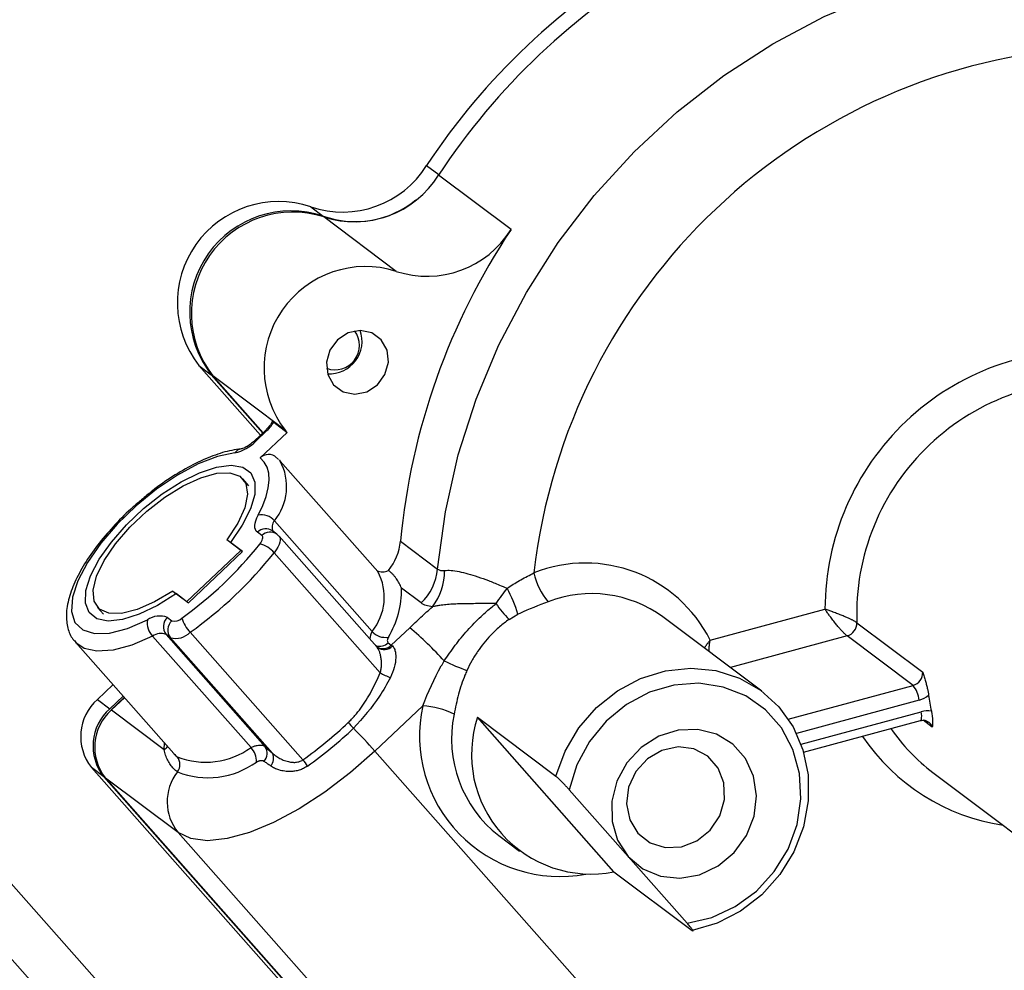
# Model space of a CAD drawing. Units: centimetres. Extents: x -20.5 to 20.5, y -14.3 to 14.3.
# Drawn here: x -16.4 to -14.4, y 10.3 to 12.2 of the extents above; entities that cross this region are included whole.
import ezdxf

# ---------------------------------------------------------------- set-up
doc = ezdxf.new("R2010")
doc.units = ezdxf.units.CM
doc.header["$MEASUREMENT"] = 0
doc.layers.add('Ebene 1', color=7, linetype='Continuous')

msp = doc.modelspace()

# ---------------------------------------------------------------- linework, layer by layer
at = {"layer": 'Ebene 1', "lineweight": 25}
for points in [[(-15.53965, 11.10749), (-15.52406, 11.22276), (-15.49816, 11.337), (-15.46215, 11.44922), (-15.41636, 11.55843), (-15.36119, 11.66368), (-15.29711, 11.76406), (-15.2247, 11.85869), (-15.14457, 11.94673), (-15.05744, 12.02742), (-14.96405, 12.10006), (-14.86524, 12.16402), (-14.76185, 12.21872), (-14.6548, 12.2637), (-14.54501, 12.29856), (-14.43345, 12.323), (-14.32109, 12.33681), (-14.20892, 12.33985), (-14.0979, 12.33212)], [(-15.20891, 9.1295), (-17.654, 11.89568)], [(-15.39194, 11.79046), (-15.53792, 11.90001)], [(-17.72893, 11.82945), (-15.281, 9.06007)], [(-15.79494, 11.83616), (-15.77006, 11.81748)], [(-15.62294, 11.70627), (-15.76892, 11.81582)], [(-15.74892, 11.47797), (-15.72994, 11.46408), (-15.70654, 11.45922), (-15.6823, 11.46413), (-15.66089, 11.47806), (-15.64558, 11.49889), (-15.63871, 11.52345), (-15.64131, 11.548), (-15.65299, 11.5688), (-15.67197, 11.58269), (-15.69537, 11.58755), (-15.71961, 11.58264), (-15.74102, 11.56871), (-15.75632, 11.54788), (-15.7632, 11.52332), (-15.7606, 11.49877), (-15.74892, 11.47797)], [(-16.01994, 11.51699), (-15.99506, 11.49832)], [(-16.01994, 11.51699), (-15.89599, 11.37676)], [(-15.99506, 11.49832), (-15.89143, 11.38108)], [(-15.99199, 11.49606), (-15.89084, 11.38163)], [(-15.99199, 11.49606), (-15.99174, 11.49583)], [(-15.84576, 11.38628), (-15.99174, 11.49583)], [(-15.8694, 11.4027), (-15.84229, 11.38236)], [(-15.88734, 11.38494), (-15.9071, 11.36624)], [(-15.88527, 11.38389), (-15.90503, 11.36519)], [(-15.89659, 11.33094), (-15.84229, 11.38236)], [(-15.84229, 11.38236), (-15.84576, 11.38628)], [(-15.94761, 11.34129), (-15.98242, 11.33405), (-16.02153, 11.31894), (-16.06316, 11.29662), (-16.10545, 11.26811), (-16.14649, 11.2347), (-16.18441, 11.1979), (-16.2175, 11.15936), (-16.24428, 11.12084), (-16.26353, 11.08406), (-16.27438, 11.05069), (-16.27634, 11.02224), (-16.26933, 10.99999), (-16.25366, 10.98495), (-16.23003, 10.9778), (-16.19952, 10.97885), (-16.16351, 10.98807), (-16.12361, 11.00503)], [(-15.86006, 11.32769), (-15.86647, 11.33384)], [(-16.06505, 11.05798), (-16.1031, 11.03409), (-16.13988, 11.01641), (-16.17359, 11.00581), (-16.20255, 11.0028), (-16.22533, 11.00755), (-16.24081, 11.01982), (-16.24822, 11.03899), (-16.24719, 11.06412), (-16.23778, 11.09398), (-16.22044, 11.12708), (-16.19605, 11.16178), (-16.16579, 11.19637), (-16.13118, 11.22915), (-16.09392, 11.25848), (-16.05585, 11.28292), (-16.01885, 11.30126), (-15.98476, 11.3126), (-15.95526, 11.31637), (-15.93181, 11.31238), (-15.91557, 11.30084), (-15.90734, 11.28232), (-15.90752, 11.25772), (-15.91612, 11.22828), (-15.9327, 11.19543), (-15.95644, 11.16081)], [(-15.90083, 11.21597), (-15.89159, 11.23524), (-15.88474, 11.25354), (-15.88038, 11.27063), (-15.87855, 11.28629), (-15.87928, 11.30032), (-15.88257, 11.31254), (-15.88836, 11.32279), (-15.89659, 11.33094)], [(-15.8587, 11.32697), (-15.85643, 11.32459)], [(-15.65989, 11.10224), (-15.85643, 11.32459)], [(-16.07218, 11.06333), (-16.10905, 11.04129), (-16.14414, 11.02596), (-16.17545, 11.01822), (-16.20121, 11.0185), (-16.21994, 11.02679), (-16.23059, 11.04262), (-16.23256, 11.06509), (-16.22573, 11.09293), (-16.21048, 11.12455), (-16.18769, 11.15815), (-16.15865, 11.19184), (-16.12501, 11.22369), (-16.08868, 11.2519), (-16.05171, 11.27487), (-16.01622, 11.29129), (-15.98421, 11.30024), (-15.95751, 11.30119), (-15.93762, 11.2941), (-15.92568, 11.27938), (-15.92236, 11.25785), (-15.92786, 11.23074), (-15.94187, 11.19959), (-15.96358, 11.16616)], [(-15.9194, 11.27502), (-15.93149, 11.28871)], [(-15.9021, 11.18147), (-15.90457, 11.18392), (-15.90631, 11.18699), (-15.90729, 11.19066), (-15.90751, 11.19487), (-15.90697, 11.19957), (-15.90566, 11.20469), (-15.9036, 11.21018), (-15.90083, 11.21597)], [(-15.86804, 11.2045), (-15.67149, 10.98215)], [(-15.89325, 11.17483), (-15.9021, 11.18147)], [(-15.8975, 11.15754), (-15.89547, 11.16034), (-15.89382, 11.16307), (-15.89258, 11.16568), (-15.89179, 11.16809), (-15.89145, 11.17027), (-15.89159, 11.17214), (-15.8922, 11.17368), (-15.89325, 11.17483)], [(-15.86313, 11.17772), (-15.87198, 11.18436)], [(-15.87198, 11.18436), (-15.86888, 11.18151)], [(-15.85912, 11.17347), (-15.86313, 11.17772)], [(-15.66166, 10.95071), (-15.85877, 11.1737)], [(-15.93538, 11.145), (-15.96358, 11.16616)], [(-15.93206, 11.14251), (-15.95644, 11.16081)], [(-15.6143, 11.16351), (-15.53965, 11.10749)], [(-16.04398, 11.04217), (-15.93538, 11.145)], [(-16.04066, 11.03968), (-15.93206, 11.14251)], [(-15.93267, 11.14193), (-15.93538, 11.145)], [(-15.6552, 10.89893), (-15.86853, 11.14028)], [(-16.07218, 11.06333), (-16.04398, 11.04217)], [(-16.06653, 11.05695), (-16.07218, 11.06333)], [(-16.06505, 11.05798), (-16.04066, 11.03968)], [(-15.57311, 11.03925), (-15.61243, 11.06876)], [(-16.2237, 11.03042), (-16.21161, 11.01673)], [(-15.39596, 11.00627), (-15.37798, 11.01663)], [(-14.99134, 10.96431), (-14.76036, 11.02684)], [(-16.08311, 11.01009), (-16.07426, 11.00345)], [(-14.88738, 10.86185), (-15.08644, 11.01123)], [(-14.69628, 10.99953), (-14.56357, 10.89994)], [(-16.07724, 10.96921), (-16.08609, 10.97585)], [(-16.08609, 10.97585), (-15.88648, 10.75003)], [(-16.03747, 10.98032), (-15.81069, 10.72377)], [(-15.63288, 10.9545), (-15.59587, 10.98954)], [(-16.26852, 10.96033), (-16.07059, 10.7364)], [(-15.91502, 10.7484), (-16.11309, 10.97248)], [(-15.8722, 10.73724), (-16.07724, 10.96921)], [(-15.6387, 10.97069), (-15.63962, 10.96876), (-15.64031, 10.96693), (-15.64074, 10.96522), (-15.64093, 10.96366), (-15.64085, 10.96225), (-15.64053, 10.96103), (-15.63995, 10.96001), (-15.63912, 10.95919)], [(-15.63912, 10.95919), (-15.63288, 10.9545)], [(-14.5831, 10.87342), (-14.71581, 10.97301)], [(-15.66335, 10.95235), (-15.66072, 10.94985)], [(-15.30203, 10.69105), (-15.28333, 10.74139), (-15.25568, 10.78787), (-15.22014, 10.8287), (-15.17811, 10.86228), (-15.1312, 10.88731), (-15.08123, 10.90283), (-15.03015, 10.90823), (-14.97994, 10.90331), (-14.93253, 10.88824), (-14.88978, 10.86363), (-14.85333, 10.83041), (-14.8246, 10.78989), (-14.8047, 10.74363), (-14.79442, 10.69342), (-14.79413, 10.64122), (-14.80387, 10.58904), (-14.82324, 10.53891), (-14.85149, 10.49278), (-14.88754, 10.45242), (-14.92999, 10.41942), (-14.97718, 10.39504), (-15.02729, 10.38023)], [(-15.03774, 10.39522), (-14.98799, 10.40668), (-14.94077, 10.42852), (-14.89824, 10.45975), (-14.86233, 10.49896), (-14.83465, 10.54436), (-14.81647, 10.59389), (-14.8086, 10.64532), (-14.81141, 10.69632), (-14.82477, 10.74456), (-14.84807, 10.78787), (-14.88025, 10.82428), (-14.91987, 10.85215), (-14.96511, 10.8702), (-15.01394, 10.87762), (-15.06413, 10.87408), (-15.11342, 10.85974), (-15.15957, 10.83523), (-15.20049, 10.80169), (-15.23432, 10.76062), (-15.25953, 10.71389), (-15.27498, 10.66361)], [(-16.19289, 10.87476), (-16.22411, 10.84519)], [(-16.22411, 10.84519), (-16.19923, 10.82652)], [(-16.17256, 10.85177), (-16.19923, 10.82652)], [(-16.17043, 10.84936), (-16.19674, 10.82445)], [(-16.19674, 10.82445), (-16.19672, 10.82446), (-16.19644, 10.82439), (-16.19591, 10.82403)], [(-16.19591, 10.82403), (-16.08971, 10.74433)], [(-15.56963, 10.8324), (-15.66593, 10.74122)], [(-15.45962, 10.80931), (-15.30203, 10.69105)], [(-15.18488, 10.49849), (-15.45962, 10.80931)], [(-14.80329, 10.73896), (-14.56848, 10.80253)], [(-15.15636, 10.52941), (-15.12691, 10.50474), (-15.09132, 10.48978), (-15.05223, 10.48564), (-15.01254, 10.49263), (-14.9752, 10.51023), (-14.94297, 10.53712), (-14.91824, 10.57133), (-14.90284, 10.61031), (-14.89793, 10.65117), (-14.90386, 10.69088), (-14.9202, 10.7265), (-14.94572, 10.75538), (-14.97855, 10.77538), (-15.01624, 10.78502), (-15.056, 10.78358), (-15.09488, 10.77117), (-15.13, 10.74872), (-15.15875, 10.71788), (-15.179, 10.68094), (-15.18924, 10.64064), (-15.18873, 10.59998), (-15.17749, 10.56196), (-15.15636, 10.52941)], [(-15.66593, 10.74122), (-15.71497, 10.698), (-15.7663, 10.65893), (-15.81835, 10.6252), (-15.86956, 10.59782), (-15.91836, 10.57765), (-15.96327, 10.56527), (-16.00293, 10.56109), (-16.03613, 10.56521), (-16.06186, 10.57752)], [(-15.88648, 10.75003), (-15.8722, 10.73724)], [(-15.66593, 10.74122), (-14.66811, 9.61237)], [(-15.13675, 10.57614), (-15.11201, 10.55671), (-15.08172, 10.54719), (-15.04915, 10.54861), (-15.01784, 10.56081), (-14.99117, 10.58247), (-14.97204, 10.61125), (-14.96252, 10.64402), (-14.96365, 10.67723), (-14.97529, 10.70729), (-14.99619, 10.73094), (-15.02409, 10.74561), (-15.05596, 10.74972), (-15.08834, 10.74282), (-15.11773, 10.72565), (-15.14095, 10.70009), (-15.15547, 10.66889), (-15.15972, 10.63544), (-15.15325, 10.60336), (-15.13675, 10.57614)], [(-16.21116, 10.68955), (-16.23604, 10.70823)], [(-16.23604, 10.70823), (-15.76736, 10.17801)], [(-14.54348, 10.69853), (-14.24488, 10.47446)], [(-16.21116, 10.68955), (-15.74248, 10.15933)], [(-16.20809, 10.6873), (-15.74714, 10.16581)], [(-16.20809, 10.6873), (-16.20784, 10.68706)], [(-16.06186, 10.57752), (-16.20784, 10.68706)], [(-16.20784, 10.68706), (-15.74689, 10.16558)], [(-15.15636, 10.52941), (-15.27498, 10.66361)], [(-15.60091, 10.05603), (-16.06186, 10.57752)], [(-15.41656, 10.57132), (-15.37509, 10.5402)], [(-15.03774, 10.39522), (-15.15636, 10.52941)], [(-15.18488, 10.49849), (-15.02729, 10.38023)]]:
    msp.add_lwpolyline(points, dxfattribs=at)
at = {"layer": 'Ebene 1', "color": 8, "lineweight": 25}
for points in [[(-15.56183, 11.91941), (-15.53727, 11.90098)], [(-15.99174, 11.49583), (-15.89082, 11.38165)], [(-15.88527, 11.38389), (-15.8866, 11.38478), (-15.8873, 11.38497), (-15.88734, 11.38494)], [(-15.90503, 11.36519), (-15.90635, 11.36608), (-15.90705, 11.36627), (-15.90709, 11.36625)], [(-15.85878, 11.17371), (-15.85792, 11.17255), (-15.85671, 11.16949), (-15.85644, 11.16573), (-15.8571, 11.16139), (-15.85869, 11.15655), (-15.86117, 11.15134), (-15.86447, 11.14587), (-15.86853, 11.14028)], [(-16.11309, 10.97248), (-16.15463, 10.95464), (-16.19246, 10.94437), (-16.22505, 10.94208), (-16.25109, 10.94787), (-16.26744, 10.95914)], [(-14.71581, 10.97301), (-14.95075, 10.90941)], [(-14.83413, 10.80546), (-14.5831, 10.87342)], [(-16.16985, 10.8487), (-16.19591, 10.82403)], [(-14.57076, 10.84382), (-14.81785, 10.77693)], [(-14.80855, 10.75497), (-14.56672, 10.82044)], [(-14.56848, 10.80253), (-14.5681, 10.80268), (-14.56704, 10.80376), (-14.56629, 10.80573), (-14.56587, 10.8085), (-14.5658, 10.81196), (-14.56609, 10.816), (-14.56672, 10.82044)], [(-14.54443, 10.78923), (-14.56311, 10.80325)], [(-16.08971, 10.74433), (-16.08924, 10.7575)]]:
    msp.add_lwpolyline(points, dxfattribs=at)
at = {"layer": 'Ebene 1', "lineweight": 25}
for points in [[(-15.10845, 12.34868), (-15.2904, 12.24212), (-15.44549, 12.09527), (-15.56183, 11.91941)], [(-15.08156, 12.3321), (-15.26478, 12.22494), (-15.42092, 12.07711), (-15.53792, 11.90001)], [(-14.22929, 12.15696), (-14.8088, 12.12236), (-15.27972, 11.67648), (-15.3459, 11.09971)], [(-15.79494, 11.83616), (-15.70733, 11.80621), (-15.61065, 11.84074), (-15.56183, 11.91941)], [(-15.76892, 11.81582), (-15.68172, 11.78728), (-15.58631, 11.82206), (-15.53792, 11.90001)], [(-15.77006, 11.81748), (-15.70637, 11.79456), (-15.63531, 11.80704), (-15.58324, 11.85029)], [(-15.62294, 11.70627), (-15.53574, 11.67774), (-15.44033, 11.71251), (-15.39194, 11.79046)], [(-15.39194, 11.79046), (-15.51684, 11.60312), (-15.59325, 11.38769), (-15.6143, 11.16351)], [(-15.88527, 11.38389), (-15.87925, 11.38951), (-15.87392, 11.39582), (-15.8694, 11.4027)], [(-15.94761, 11.34129), (-15.93135, 11.34483), (-15.91652, 11.35315), (-15.90503, 11.36519)], [(-15.86804, 11.2045), (-15.87609, 11.21397), (-15.88863, 11.21836), (-15.90083, 11.21597)], [(-16.05437, 11.00901), (-15.99535, 11.05088), (-15.94253, 11.10089), (-15.8975, 11.15754)], [(-15.86853, 11.14028), (-15.87584, 11.14927), (-15.88611, 11.15539), (-15.8975, 11.15754)], [(-15.63882, 11.1048), (-15.6249, 11.12144), (-15.61635, 11.14191), (-15.6143, 11.16351)], [(-14.99134, 10.96431), (-15.05647, 11.09464), (-15.21049, 11.15345), (-15.3459, 11.09971)], [(-16.03747, 10.98032), (-15.9739, 11.02542), (-15.91703, 11.07927), (-15.86853, 11.14028)], [(-15.66196, 11.10458), (-15.65477, 11.10048), (-15.64593, 11.10057), (-15.63882, 11.1048)], [(-15.57311, 11.03925), (-15.55405, 11.05719), (-15.54216, 11.08144), (-15.53965, 11.10749)], [(-15.55027, 11.03163), (-15.53377, 11.05234), (-15.5251, 11.0782), (-15.52578, 11.10467)], [(-15.3459, 11.09971), (-15.34144, 11.07828), (-15.33162, 11.05833), (-15.31734, 11.04173)], [(-15.6387, 10.97069), (-15.62075, 11.00019), (-15.61163, 11.03423), (-15.61243, 11.06876)], [(-15.37798, 11.01663), (-15.38341, 11.03476), (-15.39078, 11.05225), (-15.39995, 11.0688)], [(-15.42229, 11.03804), (-15.4144, 11.02675), (-15.4056, 11.01612), (-15.39596, 11.00627)], [(-16.08311, 11.01009), (-16.09659, 11.01537), (-16.11183, 11.01347), (-16.12361, 11.00503)], [(-16.12361, 11.00503), (-16.12521, 10.99315), (-16.12135, 10.98118), (-16.11309, 10.97248)], [(-16.08311, 11.01009), (-16.09307, 11.0013), (-16.09438, 10.98623), (-16.08609, 10.97585)], [(-16.07426, 11.00345), (-16.08422, 10.99466), (-16.08554, 10.97959), (-16.07724, 10.96921)], [(-16.07426, 11.00345), (-16.06711, 11.00161), (-16.05953, 11.00373), (-16.05437, 11.00901)], [(-16.05437, 11.00901), (-16.05097, 10.9983), (-16.04519, 10.98849), (-16.03747, 10.98032)], [(-14.71581, 10.97301), (-14.704, 10.97634), (-14.69596, 10.98726), (-14.69628, 10.99953)], [(-16.08609, 10.97585), (-16.09508, 10.97937), (-16.10524, 10.9781), (-16.11309, 10.97248)], [(-16.07724, 10.96921), (-16.06295, 10.96553), (-16.04778, 10.96977), (-16.03747, 10.98032)], [(-15.67149, 10.98215), (-15.66344, 10.97268), (-15.6509, 10.9683), (-15.6387, 10.97069)], [(-15.52628, 10.9226), (-15.54794, 10.94646), (-15.57119, 10.96883), (-15.59587, 10.98954)], [(-15.63068, 10.95281), (-15.6314, 10.95338), (-15.63214, 10.95395), (-15.63288, 10.9545)], [(-15.52628, 10.9226), (-15.51138, 10.9155), (-15.49616, 10.9091), (-15.48067, 10.90341)], [(-15.6552, 10.89893), (-15.64882, 10.89492), (-15.64196, 10.89171), (-15.6348, 10.88938)], [(-14.5831, 10.87342), (-14.57129, 10.87676), (-14.56325, 10.88768), (-14.56357, 10.89994)], [(-14.57076, 10.84382), (-14.57195, 10.85466), (-14.57624, 10.86494), (-14.5831, 10.87342)], [(-16.22411, 10.84519), (-16.26396, 10.81002), (-16.26921, 10.74976), (-16.23604, 10.70823)], [(-14.57076, 10.84382), (-14.56385, 10.84572), (-14.55741, 10.84903), (-14.55185, 10.85354)], [(-14.55185, 10.85354), (-14.55041, 10.84275), (-14.54855, 10.83202), (-14.54628, 10.82137)], [(-16.19923, 10.82652), (-16.23908, 10.79135), (-16.24433, 10.73109), (-16.21116, 10.68955)], [(-16.19591, 10.82403), (-16.23576, 10.78886), (-16.24101, 10.7286), (-16.20784, 10.68706)], [(-15.50665, 10.81554), (-15.52625, 10.82545), (-15.5477, 10.83119), (-15.56963, 10.8324)], [(-14.54628, 10.82137), (-14.55308, 10.82259), (-14.56006, 10.82227), (-14.56672, 10.82044)], [(-15.81069, 10.72377), (-15.77861, 10.74661), (-15.74816, 10.77167), (-15.71958, 10.79876)], [(-15.71958, 10.79876), (-15.7161, 10.79483), (-15.71252, 10.791), (-15.70885, 10.78725)], [(-15.80126, 10.71119), (-15.76872, 10.73436), (-15.73784, 10.75977), (-15.70885, 10.78725)], [(-15.66593, 10.74122), (-15.67985, 10.75692), (-15.69416, 10.77227), (-15.70885, 10.78725)], [(-16.06352, 10.72986), (-16.01407, 10.7105), (-15.95819, 10.71748), (-15.91502, 10.7484)], [(-15.90389, 10.71928), (-15.90385, 10.73003), (-15.90782, 10.74042), (-15.91502, 10.7484)], [(-15.88913, 10.72066), (-15.88144, 10.7286), (-15.88034, 10.74084), (-15.88648, 10.75003)], [(-15.87574, 10.71151), (-15.86907, 10.71839), (-15.86763, 10.72881), (-15.8722, 10.73724)], [(-16.06319, 10.69939), (-16.05618, 10.70838), (-16.05632, 10.72102), (-16.06352, 10.72986)], [(-16.06319, 10.69939), (-16.01015, 10.67862), (-15.9502, 10.68611), (-15.90389, 10.71928)], [(-15.80126, 10.71119), (-15.80408, 10.71561), (-15.80723, 10.71982), (-15.81069, 10.72377)], [(-16.06319, 10.69939), (-16.09122, 10.66343), (-16.09067, 10.61286), (-16.06186, 10.57752)]]:
    msp.add_open_spline(points, degree=3, dxfattribs=at)
for points, knots in [([(-15.79494, 11.83616), (-15.8803, 11.86459), (-15.97421, 11.83373), (-16.02605, 11.76019), (-16.07789, 11.68666), (-16.07541, 11.58783), (-16.01994, 11.51699)], [0, 0, 0, 0, 1, 1, 1, 2, 2, 2, 2]), ([(-15.77006, 11.81748), (-15.85542, 11.84592), (-15.94933, 11.81505), (-16.00117, 11.74152), (-16.05301, 11.66798), (-16.05053, 11.56916), (-15.99506, 11.49832)], [0, 0, 0, 0, 1, 1, 1, 2, 2, 2, 2]), ([(-15.76892, 11.81582), (-15.8542, 11.8431), (-15.94731, 11.81158), (-15.99848, 11.7381), (-16.04965, 11.66461), (-16.04691, 11.56635), (-15.99174, 11.49583)], [0, 0, 0, 0, 1, 1, 1, 2, 2, 2, 2]), ([(-15.62294, 11.70627), (-15.7082, 11.73341), (-15.80119, 11.70186), (-15.85232, 11.62843), (-15.90345, 11.555), (-15.90079, 11.45683), (-15.84576, 11.38628)], [0, 0, 0, 0, 1, 1, 1, 2, 2, 2, 2]), ([(-15.76315, 11.51135), (-15.74281, 11.50378), (-15.71992, 11.51049), (-15.7069, 11.52785), (-15.69387, 11.5452), (-15.69382, 11.56906), (-15.70678, 11.58647)], [0, 0, 0, 0, 1, 1, 1, 2, 2, 2, 2]), ([(-15.7611, 11.50043), (-15.73917, 11.49897), (-15.71798, 11.50869), (-15.70479, 11.52627), (-15.6916, 11.54385), (-15.68819, 11.5669), (-15.69572, 11.58755)], [0, 0, 0, 0, 1, 1, 1, 2, 2, 2, 2]), ([(-14.21114, 11.54686), (-14.35391, 11.55437), (-14.4935, 11.50298), (-14.59732, 11.40468), (-14.70113, 11.30639), (-14.76007, 11.16981), (-14.76036, 11.02684)], [0, 0, 0, 0, 1, 1, 1, 2, 2, 2, 2]), ([(-14.18446, 11.48414), (-14.31882, 11.49646), (-14.45199, 11.45035), (-14.54997, 11.35758), (-14.64794, 11.26481), (-14.70125, 11.13436), (-14.69628, 10.99953)], [0, 0, 0, 0, 1, 1, 1, 2, 2, 2, 2]), ([(-15.87266, 11.40403), (-15.87297, 11.4033), (-15.87329, 11.40257), (-15.87377, 11.40168), (-15.87456, 11.40022), (-15.87577, 11.39833), (-15.87718, 11.39637), (-15.87887, 11.39404), (-15.88085, 11.39161), (-15.8831, 11.38922), (-15.88445, 11.38779), (-15.8859, 11.38636), (-15.88734, 11.38494)], [0, 0, 0, 0, 1, 1, 1, 2, 2, 2, 3, 3, 3, 4, 4, 4, 4]), ([(-15.87246, 11.40394), (-15.87242, 11.4041), (-15.87237, 11.40426), (-15.87219, 11.40428), (-15.872, 11.40431), (-15.87165, 11.40417), (-15.87116, 11.40389), (-15.87067, 11.40359), (-15.87003, 11.40315), (-15.8694, 11.4027)], [0, 0, 0, 0, 1, 1, 1, 2, 2, 2, 3, 3, 3, 3]), ([(-15.9071, 11.36624), (-15.90931, 11.36425), (-15.91153, 11.36226), (-15.91382, 11.36043), (-15.91693, 11.35795), (-15.92017, 11.35576), (-15.92318, 11.354), (-15.92562, 11.35258), (-15.92789, 11.35143), (-15.92987, 11.35062), (-15.93149, 11.34995), (-15.93291, 11.34951), (-15.93375, 11.3493), (-15.93434, 11.34914), (-15.93464, 11.34911), (-15.93494, 11.34907)], [0, 0, 0, 0, 1, 1, 1, 2, 2, 2, 3, 3, 3, 4, 4, 4, 5, 5, 5, 5]), ([(-15.93494, 11.34907), (-15.9411, 11.34825), (-15.94726, 11.34744), (-15.95359, 11.34622), (-15.96573, 11.34387), (-15.97852, 11.34001), (-15.9917, 11.33508), (-16.00477, 11.33018), (-16.01823, 11.32423), (-16.03189, 11.3172), (-16.04539, 11.31025), (-16.0591, 11.30225), (-16.07285, 11.2935), (-16.0865, 11.28482), (-16.1002, 11.27539), (-16.1134, 11.26491), (-16.12083, 11.25901), (-16.1281, 11.25278), (-16.13537, 11.24655)], [0, 0, 0, 0, 1, 1, 1, 2, 2, 2, 3, 3, 3, 4, 4, 4, 5, 5, 5, 6, 6, 6, 6]), ([(-15.86377, 11.33141), (-15.86816, 11.33574), (-15.87411, 11.33813), (-15.88028, 11.33805), (-15.88645, 11.33796), (-15.89232, 11.3354), (-15.89659, 11.33094)], [0, 0, 0, 0, 1, 1, 1, 2, 2, 2, 2]), ([(-16.13537, 11.24655), (-16.14106, 11.2419), (-16.14675, 11.23725), (-16.15229, 11.23242), (-16.16501, 11.22132), (-16.17695, 11.20928), (-16.18827, 11.1971), (-16.19961, 11.1849), (-16.21034, 11.17256), (-16.22015, 11.16012), (-16.23001, 11.14763), (-16.23895, 11.13505), (-16.24685, 11.12262), (-16.25482, 11.11007), (-16.26172, 11.09768), (-16.26743, 11.08558), (-16.27323, 11.07331), (-16.27779, 11.06135), (-16.28104, 11.04976), (-16.28435, 11.03793), (-16.28631, 11.02648), (-16.28655, 11.01554), (-16.28675, 11.00627), (-16.28572, 10.99737), (-16.28355, 10.98865), (-16.28155, 10.98058), (-16.27857, 10.97266), (-16.27339, 10.96653), (-16.27121, 10.96396), (-16.26865, 10.9617), (-16.26608, 10.95944)], [0, 0, 0, 0, 1, 1, 1, 2, 2, 2, 3, 3, 3, 4, 4, 4, 5, 5, 5, 6, 6, 6, 7, 7, 7, 8, 8, 8, 9, 9, 9, 10, 10, 10, 10]), ([(-15.61243, 11.06876), (-15.61248, 11.06891), (-15.61254, 11.06906), (-15.61259, 11.06921), (-15.61322, 11.0709), (-15.6139, 11.07256), (-15.61463, 11.0742), (-15.61537, 11.07583), (-15.61615, 11.07744), (-15.61698, 11.07901), (-15.61782, 11.08059), (-15.6187, 11.08214), (-15.61963, 11.08364), (-15.62056, 11.08515), (-15.62154, 11.08663), (-15.62256, 11.08806), (-15.6237, 11.08967), (-15.62489, 11.09122), (-15.62614, 11.09272), (-15.6274, 11.09423), (-15.6287, 11.09568), (-15.63006, 11.09708), (-15.63141, 11.09848), (-15.63282, 11.09983), (-15.63429, 11.10111), (-15.63576, 11.10239), (-15.63729, 11.1036), (-15.63882, 11.1048)], [0, 0, 0, 0, 1, 1, 1, 2, 2, 2, 3, 3, 3, 4, 4, 4, 5, 5, 5, 6, 6, 6, 7, 7, 7, 8, 8, 8, 9, 9, 9, 9]), ([(-15.53965, 11.10749), (-15.53776, 11.1064), (-15.53587, 11.10531), (-15.53361, 11.10483), (-15.53126, 11.10434), (-15.52852, 11.1045), (-15.52578, 11.10467)], [0, 0, 0, 0, 1, 1, 1, 2, 2, 2, 2]), ([(-15.52578, 11.10467), (-15.52159, 11.10491), (-15.5174, 11.10514), (-15.51265, 11.10484), (-15.50772, 11.10453), (-15.50219, 11.10364), (-15.49632, 11.10243), (-15.49072, 11.10126), (-15.48481, 11.0998), (-15.47863, 11.09806), (-15.47225, 11.09626), (-15.46559, 11.09417), (-15.45877, 11.09186), (-15.45185, 11.08952), (-15.44477, 11.08696), (-15.43761, 11.08425), (-15.43025, 11.08145), (-15.4228, 11.07849), (-15.41542, 11.0754), (-15.41025, 11.07324), (-15.4051, 11.07102), (-15.39995, 11.0688)], [0, 0, 0, 0, 1, 1, 1, 2, 2, 2, 3, 3, 3, 4, 4, 4, 5, 5, 5, 6, 6, 6, 7, 7, 7, 7]), ([(-15.39995, 11.0688), (-15.39886, 11.06952), (-15.39776, 11.07024), (-15.39666, 11.07096), (-15.38865, 11.07618), (-15.3804, 11.08126), (-15.37203, 11.08597), (-15.36341, 11.09081), (-15.35466, 11.09526), (-15.3459, 11.09971)], [0, 0, 0, 0, 1, 1, 1, 2, 2, 2, 3, 3, 3, 3]), ([(-15.39995, 11.0688), (-15.40383, 11.06392), (-15.4077, 11.05904), (-15.41138, 11.05399), (-15.41515, 11.0488), (-15.41872, 11.04342), (-15.42229, 11.03804)], [0, 0, 0, 0, 1, 1, 1, 2, 2, 2, 2]), ([(-15.55027, 11.03163), (-15.55467, 11.0322), (-15.55908, 11.03277), (-15.56285, 11.03402), (-15.56671, 11.03529), (-15.56991, 11.03727), (-15.57311, 11.03925)], [0, 0, 0, 0, 1, 1, 1, 2, 2, 2, 2]), ([(-15.42229, 11.03804), (-15.4273, 11.038), (-15.43231, 11.03796), (-15.4373, 11.03794), (-15.44233, 11.03792), (-15.44735, 11.03791), (-15.45234, 11.0379), (-15.45744, 11.03789), (-15.4625, 11.03787), (-15.46752, 11.03784), (-15.47257, 11.03781), (-15.47757, 11.03775), (-15.4825, 11.03767), (-15.48719, 11.03759), (-15.49181, 11.03748), (-15.49634, 11.03733), (-15.50091, 11.03717), (-15.50539, 11.03698), (-15.50976, 11.03673), (-15.51425, 11.03647), (-15.51862, 11.03616), (-15.52286, 11.03577), (-15.52713, 11.03538), (-15.53126, 11.03492), (-15.53522, 11.03437), (-15.5379, 11.03401), (-15.54049, 11.0336), (-15.54298, 11.03314), (-15.54549, 11.03268), (-15.54788, 11.03216), (-15.55027, 11.03163)], [0, 0, 0, 0, 1, 1, 1, 2, 2, 2, 3, 3, 3, 4, 4, 4, 5, 5, 5, 6, 6, 6, 7, 7, 7, 8, 8, 8, 9, 9, 9, 10, 10, 10, 10]), ([(-15.52628, 10.9226), (-15.51911, 10.93322), (-15.51193, 10.94384), (-15.50425, 10.9541), (-15.49651, 10.96444), (-15.48825, 10.97441), (-15.47961, 10.98403), (-15.47086, 10.99378), (-15.46173, 11.00317), (-15.45223, 11.01215), (-15.44503, 11.01895), (-15.43762, 11.02552), (-15.43, 11.0318), (-15.42744, 11.0339), (-15.42487, 11.03597), (-15.42229, 11.03804)], [0, 0, 0, 0, 1, 1, 1, 2, 2, 2, 3, 3, 3, 4, 4, 4, 5, 5, 5, 5]), ([(-15.31734, 11.04173), (-15.33657, 11.0343), (-15.3558, 11.02687), (-15.37425, 11.01836), (-15.37549, 11.01779), (-15.37674, 11.01721), (-15.37798, 11.01663)], [0, 0, 0, 0, 1, 1, 1, 2, 2, 2, 2]), ([(-15.59587, 10.98954), (-15.59211, 10.99308), (-15.58835, 10.99662), (-15.58457, 11.00014), (-15.58079, 11.00366), (-15.57698, 11.00716), (-15.57317, 11.01066), (-15.56555, 11.01767), (-15.55791, 11.02465), (-15.55027, 11.03163)], [0, 0, 0, 0, 1, 1, 1, 2, 2, 2, 3, 3, 3, 3]), ([(-14.71581, 10.97301), (-14.7162, 10.97331), (-14.71659, 10.97362), (-14.717, 10.97396), (-14.71742, 10.9743), (-14.71787, 10.97468), (-14.71833, 10.97509), (-14.7188, 10.97551), (-14.71929, 10.97596), (-14.7198, 10.97643), (-14.72032, 10.97691), (-14.72085, 10.97742), (-14.7214, 10.97796), (-14.72191, 10.97847), (-14.72244, 10.979), (-14.72299, 10.97955), (-14.72353, 10.9801), (-14.72409, 10.98068), (-14.72466, 10.98128), (-14.72524, 10.98189), (-14.72584, 10.98252), (-14.72644, 10.98318), (-14.72705, 10.98383), (-14.72767, 10.98451), (-14.7283, 10.9852), (-14.72908, 10.98607), (-14.72987, 10.98696), (-14.73068, 10.98788), (-14.73149, 10.98881), (-14.73231, 10.98976), (-14.73315, 10.99074), (-14.734, 10.99173), (-14.73486, 10.99275), (-14.73572, 10.99379), (-14.73659, 10.99484), (-14.73747, 10.99591), (-14.73835, 10.99699), (-14.73934, 10.9982), (-14.74033, 10.99944), (-14.74132, 11.00069), (-14.74233, 11.00196), (-14.74332, 11.00324), (-14.74432, 11.00452), (-14.74534, 11.00584), (-14.74635, 11.00717), (-14.74736, 11.00851), (-14.74837, 11.00985), (-14.74938, 11.01121), (-14.75037, 11.01256), (-14.75057, 11.01283), (-14.75077, 11.01311), (-14.75097, 11.01338), (-14.75173, 11.01442), (-14.75249, 11.01547), (-14.75323, 11.01651), (-14.75398, 11.01756), (-14.75472, 11.0186), (-14.75545, 11.01964), (-14.75621, 11.02073), (-14.75697, 11.02182), (-14.75771, 11.0229), (-14.75811, 11.0235), (-14.75851, 11.02409), (-14.75891, 11.02467), (-14.75913, 11.025), (-14.75934, 11.02532), (-14.75956, 11.02564), (-14.75968, 11.02582), (-14.7598, 11.026), (-14.75992, 11.02618), (-14.76001, 11.02632), (-14.7601, 11.02646), (-14.7602, 11.0266), (-14.76025, 11.02668), (-14.76031, 11.02676), (-14.76036, 11.02684)], [0, 0, 0, 0, 1, 1, 1, 2, 2, 2, 3, 3, 3, 4, 4, 4, 5, 5, 5, 6, 6, 6, 7, 7, 7, 8, 8, 8, 9, 9, 9, 10, 10, 10, 11, 11, 11, 12, 12, 12, 13, 13, 13, 14, 14, 14, 15, 15, 15, 16, 16, 16, 17, 17, 17, 18, 18, 18, 19, 19, 19, 20, 20, 20, 21, 21, 21, 22, 22, 22, 23, 23, 23, 24, 24, 24, 25, 25, 25, 25]), ([(-14.69628, 10.99953), (-14.69668, 10.99982), (-14.69708, 11.00011), (-14.69753, 11.00041), (-14.69797, 11.00071), (-14.69846, 11.00103), (-14.69899, 11.00135), (-14.69952, 11.00168), (-14.70009, 11.00202), (-14.70069, 11.00236), (-14.7013, 11.00271), (-14.70194, 11.00307), (-14.70261, 11.00344), (-14.70324, 11.00378), (-14.7039, 11.00412), (-14.70458, 11.00448), (-14.70527, 11.00483), (-14.70598, 11.00519), (-14.70672, 11.00556), (-14.70747, 11.00593), (-14.70825, 11.00631), (-14.70905, 11.00669), (-14.70985, 11.00707), (-14.71067, 11.00746), (-14.71152, 11.00785), (-14.71257, 11.00833), (-14.71365, 11.00882), (-14.71477, 11.00932), (-14.71588, 11.00981), (-14.71703, 11.01032), (-14.7182, 11.01082), (-14.7194, 11.01134), (-14.72062, 11.01185), (-14.72187, 11.01237), (-14.72312, 11.0129), (-14.72439, 11.01342), (-14.72568, 11.01394), (-14.72712, 11.01453), (-14.72859, 11.01512), (-14.73008, 11.01571), (-14.73157, 11.0163), (-14.73308, 11.01689), (-14.7346, 11.01748), (-14.73616, 11.01808), (-14.73772, 11.01868), (-14.73928, 11.01927), (-14.74086, 11.01986), (-14.74244, 11.02045), (-14.74401, 11.02103), (-14.74431, 11.02114), (-14.74461, 11.02126), (-14.74491, 11.02137), (-14.74613, 11.02182), (-14.74735, 11.02226), (-14.74856, 11.0227), (-14.74978, 11.02314), (-14.75098, 11.02357), (-14.75218, 11.02399), (-14.75344, 11.02444), (-14.75468, 11.02488), (-14.75592, 11.02531), (-14.75659, 11.02554), (-14.75726, 11.02578), (-14.75792, 11.02601), (-14.75828, 11.02613), (-14.75865, 11.02626), (-14.75901, 11.02638), (-14.75921, 11.02645), (-14.75941, 11.02652), (-14.75961, 11.02659), (-14.75977, 11.02664), (-14.75993, 11.0267), (-14.76008, 11.02675), (-14.76017, 11.02678), (-14.76027, 11.02681), (-14.76036, 11.02684)], [0, 0, 0, 0, 1, 1, 1, 2, 2, 2, 3, 3, 3, 4, 4, 4, 5, 5, 5, 6, 6, 6, 7, 7, 7, 8, 8, 8, 9, 9, 9, 10, 10, 10, 11, 11, 11, 12, 12, 12, 13, 13, 13, 14, 14, 14, 15, 15, 15, 16, 16, 16, 17, 17, 17, 18, 18, 18, 19, 19, 19, 20, 20, 20, 21, 21, 21, 22, 22, 22, 23, 23, 23, 24, 24, 24, 25, 25, 25, 25]), ([(-15.39596, 11.00627), (-15.40244, 11.00137), (-15.40892, 10.99646), (-15.4151, 10.99118), (-15.42132, 10.98585), (-15.42724, 10.98014), (-15.43289, 10.97419), (-15.43773, 10.9691), (-15.44238, 10.96383), (-15.44679, 10.95837), (-15.45124, 10.95287), (-15.45546, 10.94718), (-15.45945, 10.94134), (-15.46353, 10.93537), (-15.46738, 10.92924), (-15.47087, 10.92292), (-15.47438, 10.91654), (-15.47752, 10.90997), (-15.48067, 10.90341)], [0, 0, 0, 0, 1, 1, 1, 2, 2, 2, 3, 3, 3, 4, 4, 4, 5, 5, 5, 6, 6, 6, 6]), ([(-15.63068, 10.95281), (-15.62891, 10.95075), (-15.62714, 10.9487), (-15.62602, 10.94561), (-15.62581, 10.94505), (-15.62563, 10.94445), (-15.62546, 10.94384), (-15.62432, 10.9397), (-15.62386, 10.9347), (-15.62396, 10.9293), (-15.62408, 10.92304), (-15.62497, 10.91623), (-15.62691, 10.90948), (-15.62884, 10.90275), (-15.63182, 10.89607), (-15.6348, 10.88938)], [0, 0, 0, 0, 1, 1, 1, 2, 2, 2, 3, 3, 3, 4, 4, 4, 5, 5, 5, 5]), ([(-15.56963, 10.8324), (-15.55832, 10.85976), (-15.54701, 10.88712), (-15.53224, 10.91259), (-15.5303, 10.91595), (-15.52829, 10.91927), (-15.52628, 10.9226)], [0, 0, 0, 0, 1, 1, 1, 2, 2, 2, 2]), ([(-15.71958, 10.79876), (-15.71729, 10.80099), (-15.715, 10.80322), (-15.71278, 10.80551), (-15.71055, 10.80781), (-15.70839, 10.81018), (-15.70629, 10.81259), (-15.70205, 10.81744), (-15.69802, 10.82248), (-15.69421, 10.82766), (-15.69032, 10.83296), (-15.68666, 10.83842), (-15.68319, 10.84398), (-15.67971, 10.84958), (-15.67643, 10.85529), (-15.6733, 10.86106), (-15.66995, 10.86725), (-15.66679, 10.87353), (-15.6638, 10.87984), (-15.66081, 10.88618), (-15.658, 10.89255), (-15.6552, 10.89893)], [0, 0, 0, 0, 1, 1, 1, 2, 2, 2, 3, 3, 3, 4, 4, 4, 5, 5, 5, 6, 6, 6, 7, 7, 7, 7]), ([(-15.48067, 10.90341), (-15.48203, 10.90025), (-15.4834, 10.89709), (-15.48471, 10.8939), (-15.48983, 10.88148), (-15.49414, 10.86864), (-15.49764, 10.85568), (-15.50122, 10.84238), (-15.50393, 10.82896), (-15.50665, 10.81554)], [0, 0, 0, 0, 1, 1, 1, 2, 2, 2, 3, 3, 3, 3]), ([(-14.56357, 10.89994), (-14.56355, 10.89988), (-14.56353, 10.89981), (-14.56352, 10.89975), (-14.56306, 10.8983), (-14.56261, 10.89685), (-14.56215, 10.89539), (-14.56169, 10.89393), (-14.56123, 10.89246), (-14.56077, 10.89098), (-14.56031, 10.8895), (-14.55986, 10.88801), (-14.5594, 10.88649), (-14.55895, 10.88498), (-14.55849, 10.88344), (-14.55805, 10.88188), (-14.55769, 10.88063), (-14.55733, 10.87936), (-14.55699, 10.87808), (-14.55664, 10.87679), (-14.55629, 10.87549), (-14.55596, 10.87417), (-14.55562, 10.87284), (-14.55529, 10.87148), (-14.55497, 10.87012), (-14.55464, 10.86875), (-14.55433, 10.86736), (-14.55404, 10.86597), (-14.55382, 10.86495), (-14.55361, 10.86392), (-14.55341, 10.8629), (-14.55299, 10.86081), (-14.55262, 10.85871), (-14.5523, 10.85666), (-14.55214, 10.85561), (-14.55199, 10.85458), (-14.55185, 10.85354)], [0, 0, 0, 0, 1, 1, 1, 2, 2, 2, 3, 3, 3, 4, 4, 4, 5, 5, 5, 6, 6, 6, 7, 7, 7, 8, 8, 8, 9, 9, 9, 10, 10, 10, 11, 11, 11, 12, 12, 12, 12]), ([(-15.6348, 10.88938), (-15.64182, 10.87657), (-15.64884, 10.86375), (-15.65688, 10.85153), (-15.67185, 10.82874), (-15.69035, 10.808), (-15.70885, 10.78725)], [0, 0, 0, 0, 1, 1, 1, 2, 2, 2, 2]), ([(-14.54628, 10.82137), (-14.54609, 10.82041), (-14.54589, 10.81945), (-14.54571, 10.81852), (-14.54534, 10.8166), (-14.54503, 10.81477), (-14.54478, 10.81303), (-14.54465, 10.81215), (-14.54454, 10.81128), (-14.54443, 10.81044), (-14.54431, 10.80938), (-14.5442, 10.80835), (-14.54411, 10.80736), (-14.54402, 10.80637), (-14.54395, 10.80542), (-14.5439, 10.8045), (-14.54384, 10.80356), (-14.54381, 10.80267), (-14.54379, 10.80181), (-14.54377, 10.80094), (-14.54376, 10.80012), (-14.54377, 10.79932), (-14.54378, 10.79837), (-14.54381, 10.79746), (-14.54385, 10.79658), (-14.54389, 10.7957), (-14.54395, 10.79486), (-14.54401, 10.79404), (-14.54407, 10.79322), (-14.54414, 10.79243), (-14.54421, 10.79165), (-14.54428, 10.79087), (-14.54435, 10.7901), (-14.54442, 10.78933), (-14.54443, 10.7893), (-14.54443, 10.78927), (-14.54443, 10.78923)], [0, 0, 0, 0, 1, 1, 1, 2, 2, 2, 3, 3, 3, 4, 4, 4, 5, 5, 5, 6, 6, 6, 7, 7, 7, 8, 8, 8, 9, 9, 9, 10, 10, 10, 11, 11, 11, 12, 12, 12, 12]), ([(-15.45962, 10.80931), (-15.48611, 10.72823), (-15.46768, 10.63919), (-15.41119, 10.57528), (-15.3547, 10.51138), (-15.2686, 10.48216), (-15.18488, 10.49849)], [0, 0, 0, 0, 1, 1, 1, 2, 2, 2, 2]), ([(-14.56848, 10.80253), (-14.5668, 10.80286), (-14.56511, 10.80319), (-14.56349, 10.80331), (-14.56088, 10.8035), (-14.55842, 10.80316), (-14.55638, 10.80228), (-14.55482, 10.8016), (-14.5535, 10.80059), (-14.55219, 10.79959)], [0, 0, 0, 0, 1, 1, 1, 2, 2, 2, 3, 3, 3, 3]), ([(-16.06319, 10.69939), (-16.06569, 10.70145), (-16.0682, 10.70352), (-16.07052, 10.70583), (-16.07293, 10.70823), (-16.07513, 10.7109), (-16.07715, 10.71375), (-16.07918, 10.71662), (-16.08103, 10.71966), (-16.08268, 10.72288), (-16.08435, 10.72614), (-16.08583, 10.72957), (-16.08696, 10.73316), (-16.08811, 10.73678), (-16.08891, 10.74056), (-16.08971, 10.74433)], [0, 0, 0, 0, 1, 1, 1, 2, 2, 2, 3, 3, 3, 4, 4, 4, 5, 5, 5, 5]), ([(-15.91502, 10.7484), (-15.91294, 10.74936), (-15.91085, 10.75033), (-15.90883, 10.75107), (-15.9078, 10.75146), (-15.90678, 10.75178), (-15.90577, 10.75206), (-15.90476, 10.75235), (-15.90377, 10.75259), (-15.9028, 10.75279), (-15.90092, 10.75317), (-15.89912, 10.75337), (-15.89742, 10.7534), (-15.89655, 10.75342), (-15.89571, 10.75338), (-15.89489, 10.7533), (-15.89407, 10.75322), (-15.89328, 10.75309), (-15.89251, 10.75292), (-15.89136, 10.75266), (-15.89028, 10.7523), (-15.88929, 10.75181), (-15.88829, 10.75131), (-15.88739, 10.75067), (-15.88648, 10.75003)], [0, 0, 0, 0, 1, 1, 1, 2, 2, 2, 3, 3, 3, 4, 4, 4, 5, 5, 5, 6, 6, 6, 7, 7, 7, 8, 8, 8, 8]), ([(-15.8722, 10.73724), (-15.86998, 10.7353), (-15.86777, 10.73336), (-15.86534, 10.73159), (-15.86285, 10.72978), (-15.86014, 10.72814), (-15.85731, 10.72665), (-15.85428, 10.72505), (-15.85111, 10.72362), (-15.84781, 10.72242), (-15.84444, 10.7212), (-15.84094, 10.72021), (-15.83735, 10.71954), (-15.83508, 10.71912), (-15.83277, 10.71884), (-15.83045, 10.71873), (-15.82808, 10.71861), (-15.82568, 10.71868), (-15.82332, 10.71899), (-15.82174, 10.7192), (-15.82017, 10.71953), (-15.81863, 10.71997), (-15.81705, 10.72042), (-15.8155, 10.721), (-15.81403, 10.72176), (-15.81288, 10.72235), (-15.81179, 10.72306), (-15.81069, 10.72377)], [0, 0, 0, 0, 1, 1, 1, 2, 2, 2, 3, 3, 3, 4, 4, 4, 5, 5, 5, 6, 6, 6, 7, 7, 7, 8, 8, 8, 9, 9, 9, 9]), ([(-15.88913, 10.72066), (-15.88964, 10.72093), (-15.89014, 10.7212), (-15.89069, 10.72141), (-15.89124, 10.72162), (-15.89183, 10.72175), (-15.89244, 10.72184), (-15.89284, 10.7219), (-15.89326, 10.72194), (-15.89368, 10.72196), (-15.89411, 10.72198), (-15.89454, 10.72197), (-15.89499, 10.72195), (-15.89544, 10.72192), (-15.8959, 10.72187), (-15.89636, 10.7218), (-15.89683, 10.72173), (-15.8973, 10.72164), (-15.89778, 10.72154), (-15.89827, 10.72143), (-15.89876, 10.7213), (-15.89926, 10.72115), (-15.89976, 10.721), (-15.90026, 10.72083), (-15.90077, 10.72064), (-15.90128, 10.72045), (-15.9018, 10.72024), (-15.90232, 10.72001), (-15.90284, 10.71978), (-15.90337, 10.71953), (-15.90389, 10.71928)], [0, 0, 0, 0, 1, 1, 1, 2, 2, 2, 3, 3, 3, 4, 4, 4, 5, 5, 5, 6, 6, 6, 7, 7, 7, 8, 8, 8, 9, 9, 9, 10, 10, 10, 10]), ([(-15.87574, 10.71151), (-15.87807, 10.71319), (-15.88041, 10.71487), (-15.88263, 10.71639), (-15.88487, 10.71792), (-15.887, 10.71929), (-15.88913, 10.72066)], [0, 0, 0, 0, 1, 1, 1, 2, 2, 2, 2]), ([(-15.80126, 10.71119), (-15.8039, 10.7095), (-15.80653, 10.70782), (-15.80929, 10.70643), (-15.81212, 10.70501), (-15.81509, 10.7039), (-15.81809, 10.70302), (-15.82093, 10.70218), (-15.82379, 10.70154), (-15.82665, 10.70109), (-15.82957, 10.70064), (-15.83248, 10.70038), (-15.83538, 10.7003), (-15.83943, 10.70019), (-15.84343, 10.7004), (-15.84731, 10.70092), (-15.85129, 10.70144), (-15.85513, 10.70228), (-15.85881, 10.70337), (-15.86197, 10.70431), (-15.865, 10.70544), (-15.86778, 10.70681), (-15.87062, 10.70821), (-15.87318, 10.70986), (-15.87574, 10.71151)], [0, 0, 0, 0, 1, 1, 1, 2, 2, 2, 3, 3, 3, 4, 4, 4, 5, 5, 5, 6, 6, 6, 7, 7, 7, 8, 8, 8, 8]), ([(-15.27498, 10.66361), (-15.27628, 10.66507), (-15.27758, 10.66652), (-15.27893, 10.66801), (-15.28031, 10.66954), (-15.28176, 10.67111), (-15.28322, 10.67267), (-15.28439, 10.67392), (-15.28556, 10.67516), (-15.28674, 10.67639), (-15.28794, 10.67765), (-15.28916, 10.6789), (-15.29035, 10.68012), (-15.29131, 10.68109), (-15.29226, 10.68204), (-15.29318, 10.68296), (-15.29413, 10.6839), (-15.29505, 10.6848), (-15.29593, 10.68564), (-15.29679, 10.68646), (-15.2976, 10.68723), (-15.29837, 10.68793), (-15.29916, 10.68865), (-15.29989, 10.6893), (-15.30052, 10.68983), (-15.30108, 10.6903), (-15.30156, 10.69068), (-15.30203, 10.69105)], [0, 0, 0, 0, 1, 1, 1, 2, 2, 2, 3, 3, 3, 4, 4, 4, 5, 5, 5, 6, 6, 6, 7, 7, 7, 8, 8, 8, 9, 9, 9, 9]), ([(-15.02729, 10.38023), (-15.02663, 10.37979), (-15.02597, 10.37936), (-15.02568, 10.37931), (-15.02538, 10.37927), (-15.02544, 10.3796), (-15.02572, 10.38017), (-15.02603, 10.38077), (-15.02659, 10.38163), (-15.02736, 10.3827), (-15.02781, 10.38331), (-15.02833, 10.384), (-15.02891, 10.38474), (-15.0295, 10.38549), (-15.03015, 10.3863), (-15.03085, 10.38716), (-15.03167, 10.38816), (-15.03256, 10.38923), (-15.03351, 10.39034), (-15.03447, 10.39147), (-15.03549, 10.39265), (-15.03656, 10.39387), (-15.03695, 10.39431), (-15.03735, 10.39476), (-15.03774, 10.39522)], [0, 0, 0, 0, 1, 1, 1, 2, 2, 2, 3, 3, 3, 4, 4, 4, 5, 5, 5, 6, 6, 6, 7, 7, 7, 8, 8, 8, 8])]:
    msp.add_open_spline(points, degree=3, knots=knots, dxfattribs=at)
at = {"layer": 'Ebene 1', "color": 8, "lineweight": 25}
for points in [[(-15.93493, 11.34907), (-15.94009, 11.34845), (-15.94472, 11.34561), (-15.94761, 11.34129)], [(-15.86804, 11.2045), (-15.84018, 11.23848), (-15.8356, 11.28591), (-15.85643, 11.32458)], [(-15.86804, 11.2045), (-15.87285, 11.19847), (-15.87385, 11.19024), (-15.87061, 11.18324)], [(-15.87198, 11.18436), (-15.88137, 11.19094), (-15.89414, 11.18971), (-15.9021, 11.18147)], [(-15.86305, 11.17767), (-15.87244, 11.1843), (-15.88526, 11.1831), (-15.89325, 11.17483)], [(-15.67149, 10.98215), (-15.64364, 11.01613), (-15.63906, 11.06356), (-15.65989, 11.10223)], [(-15.08644, 11.01123), (-15.15323, 11.05995), (-15.24019, 11.07144), (-15.31734, 11.04173)], [(-15.67149, 10.98215), (-15.67426, 10.97752), (-15.67579, 10.97226), (-15.67595, 10.96687)], [(-15.66411, 10.95348), (-15.65537, 10.95044), (-15.64567, 10.95266), (-15.63912, 10.95919)], [(-15.66183, 10.95079), (-15.65246, 10.94525), (-15.64054, 10.94678), (-15.63288, 10.9545)], [(-15.66072, 10.94985), (-15.65137, 10.94318), (-15.63854, 10.94444), (-15.63068, 10.95281)], [(-15.50665, 10.81554), (-15.52551, 10.72363), (-15.49059, 10.62897), (-15.41656, 10.57132)], [(-14.54443, 10.78923), (-14.54575, 10.7935), (-14.54839, 10.79724), (-14.55195, 10.79992)], [(-14.62753, 10.78655), (-14.60452, 10.7528), (-14.57613, 10.72307), (-14.54348, 10.69853)], [(-14.68499, 10.77099), (-14.61983, 10.6745), (-14.51722, 10.60973), (-14.40208, 10.59243)], [(-16.08971, 10.74433), (-16.08715, 10.74601), (-16.08494, 10.74817), (-16.08323, 10.75071)]]:
    msp.add_open_spline(points, degree=3, dxfattribs=at)
for points, knots in [([(-15.00312, 10.94871), (-15.00279, 10.94923), (-15.00246, 10.94974), (-15.00212, 10.95026), (-15.00178, 10.95077), (-15.00142, 10.95128), (-15.00107, 10.95179), (-15.0004, 10.95274), (-14.99973, 10.95369), (-14.99903, 10.95464), (-14.99833, 10.9556), (-14.99762, 10.95655), (-14.99689, 10.9575), (-14.99611, 10.95851), (-14.99531, 10.95953), (-14.99449, 10.96053), (-14.99404, 10.96109), (-14.99359, 10.96165), (-14.99313, 10.9622), (-14.99287, 10.96251), (-14.99261, 10.96282), (-14.99235, 10.96313), (-14.9922, 10.9633), (-14.99206, 10.96347), (-14.99191, 10.96365), (-14.99183, 10.96374), (-14.99174, 10.96384), (-14.99166, 10.96394), (-14.99164, 10.96396), (-14.99161, 10.96399), (-14.99159, 10.96402), (-14.99158, 10.96404), (-14.99156, 10.96405), (-14.99155, 10.96407), (-14.99148, 10.96415), (-14.99141, 10.96423), (-14.99134, 10.96431)], [0, 0, 0, 0, 1, 1, 1, 2, 2, 2, 3, 3, 3, 4, 4, 4, 5, 5, 5, 6, 6, 6, 7, 7, 7, 8, 8, 8, 9, 9, 9, 10, 10, 10, 11, 11, 11, 12, 12, 12, 12]), ([(-14.99382, 10.94173), (-14.99374, 10.94395), (-14.99365, 10.94616), (-14.99348, 10.9484), (-14.99338, 10.94959), (-14.99326, 10.95079), (-14.99313, 10.95199), (-14.993, 10.95319), (-14.99286, 10.95439), (-14.99271, 10.95559), (-14.99254, 10.95688), (-14.99236, 10.95817), (-14.99216, 10.95945), (-14.99205, 10.96017), (-14.99194, 10.96088), (-14.99182, 10.96159), (-14.99175, 10.96199), (-14.99168, 10.96239), (-14.99161, 10.96278), (-14.99157, 10.96301), (-14.99153, 10.96323), (-14.99149, 10.96345), (-14.99147, 10.96358), (-14.99145, 10.9637), (-14.99143, 10.96383), (-14.99142, 10.96387), (-14.99141, 10.9639), (-14.99141, 10.96394), (-14.9914, 10.96396), (-14.9914, 10.96398), (-14.9914, 10.964), (-14.99138, 10.96411), (-14.99136, 10.96421), (-14.99134, 10.96431)], [0, 0, 0, 0, 1, 1, 1, 2, 2, 2, 3, 3, 3, 4, 4, 4, 5, 5, 5, 6, 6, 6, 7, 7, 7, 8, 8, 8, 9, 9, 9, 10, 10, 10, 11, 11, 11, 11]), ([(-15.6552, 10.89893), (-15.65449, 10.90159), (-15.65378, 10.90424), (-15.65332, 10.90692), (-15.65286, 10.90966), (-15.65266, 10.91243), (-15.6526, 10.91516), (-15.65254, 10.91805), (-15.65263, 10.92089), (-15.65286, 10.92367), (-15.6531, 10.9265), (-15.6535, 10.92926), (-15.65401, 10.9319), (-15.65446, 10.93421), (-15.655, 10.93644), (-15.65564, 10.93852), (-15.65629, 10.94064), (-15.65703, 10.94262), (-15.65784, 10.94447), (-15.65861, 10.9462), (-15.65943, 10.94781), (-15.66036, 10.94901), (-15.66082, 10.94961), (-15.6613, 10.95011), (-15.66178, 10.9506)], [0, 0, 0, 0, 1, 1, 1, 2, 2, 2, 3, 3, 3, 4, 4, 4, 5, 5, 5, 6, 6, 6, 7, 7, 7, 8, 8, 8, 8]), ([(-15.56963, 10.8324), (-15.58995, 10.73974), (-15.56244, 10.64305), (-15.49639, 10.57496), (-15.43033, 10.50687), (-15.33453, 10.47644), (-15.24128, 10.49394)], [0, 0, 0, 0, 1, 1, 1, 2, 2, 2, 2]), ([(-16.07054, 10.73644), (-16.07041, 10.73626), (-16.07028, 10.73608), (-16.07015, 10.73591), (-16.06828, 10.73346), (-16.0659, 10.73166), (-16.06352, 10.72986)], [0, 0, 0, 0, 1, 1, 1, 2, 2, 2, 2])]:
    msp.add_open_spline(points, degree=3, knots=knots, dxfattribs=at)

doc.saveas('drawing.dxf')
